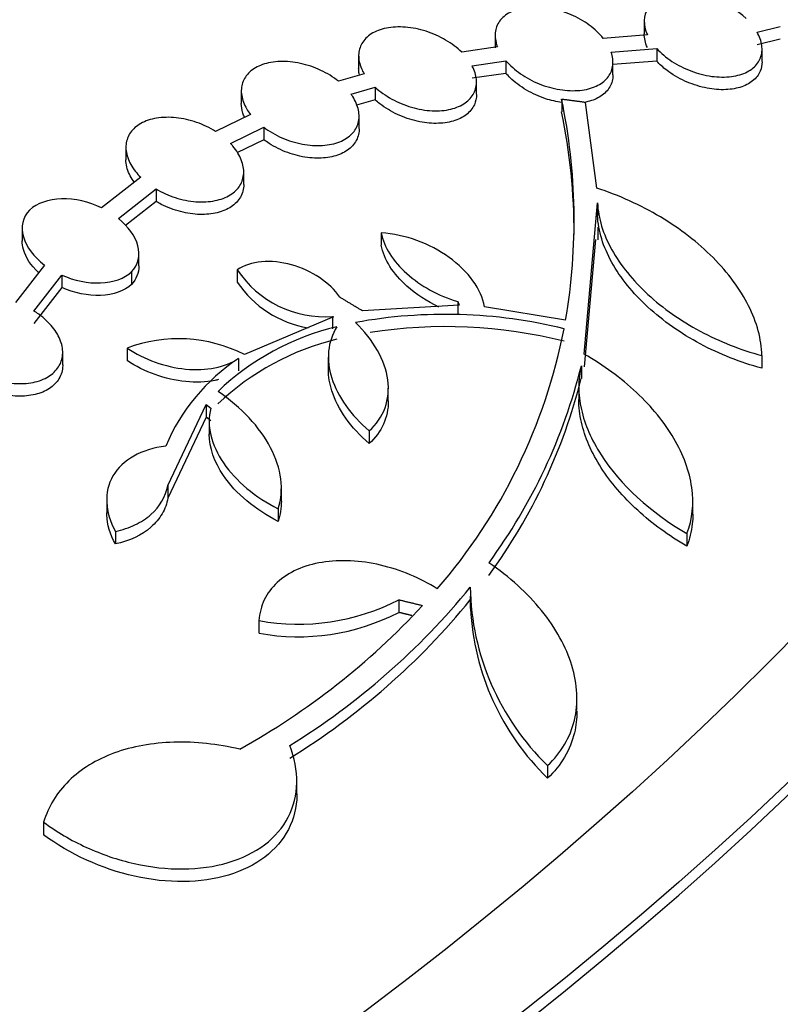
# Model space of a CAD drawing. Units: millimetres. Extents: x 0 to 835, y 0 to 1165.
# Drawn here: x 683 to 691, y 243 to 253 of the extents above; entities that cross this region are included whole.
import ezdxf
from ezdxf import colors
from ezdxf.entities.mleader import LeaderData, LeaderLine
from ezdxf.math import Vec2, Vec3

# ---------------------------------------------------------------- set-up
doc = ezdxf.new("R2010")
doc.units = ezdxf.units.MM
doc.layers.add('DV6_Défaut', color=7, linetype='Continuous')
doc.layers.add('Défaut', color=7, linetype='Continuous')

# ---------------------------------------------------------------- blocks, each defined once
blk = doc.blocks.new('_DOT')
at = {"color": 0}
blk.add_line((0, 0), (-1, 0), dxfattribs=at)
at = {"color": 0, "const_width": 0.333}
blk.add_lwpolyline([(-0.1665, 0, 1), (0.1665, 0, 1)], format="xyb", close=True, dxfattribs=at)
blk = doc.blocks.new('SE5')
at = {"layer": 'DV6_Défaut', "color": 7, "linetype": 'Continuous'}
for p, q in [((689.332, 252.764), (689.332, 252.636)), ((690.481, 252.655), (690.718, 252.713)), ((687.814, 252.62), (687.814, 252.493)), ((689.364, 252.627), (688.915, 252.591)), ((690.718, 252.584), (690.481, 252.526)), ((687.837, 252.503), (687.473, 252.45)), ((688.996, 252.45), (689.459, 252.487)), ((689.459, 252.487), (689.459, 252.359)), ((690.532, 252.354), (690.532, 252.482)), ((686.424, 252.412), (686.424, 252.283)), ((687.579, 252.311), (687.924, 252.362)), ((687.924, 252.362), (687.924, 252.234)), ((689.459, 252.359), (689.014, 252.323)), ((689.014, 252.221), (689.014, 252.349)), ((686.479, 252.231), (686.218, 252.154)), ((687.924, 252.234), (687.579, 252.184)), ((686.347, 252.022), (686.591, 252.094)), ((686.591, 252.094), (686.591, 251.966)), ((687.624, 252.021), (687.624, 252.148)), ((685.229, 252.054), (685.229, 251.927)), ((688.492, 251.97), (688.492, 251.842)), ((686.591, 251.966), (686.401, 251.91)), ((688.849, 251.066), (688.733, 251.938)), ((685.324, 251.815), (684.967, 251.642)), ((686.429, 251.672), (686.429, 251.8)), ((685.118, 251.52), (685.458, 251.685)), ((685.458, 251.685), (685.458, 251.557)), ((684.054, 251.48), (684.054, 251.353)), ((685.458, 251.557), (685.185, 251.425)), ((684.205, 251.176), (683.806, 250.864)), ((685.254, 251.103), (685.254, 251.231)), ((683.977, 250.757), (684.361, 251.057)), ((684.361, 251.057), (684.361, 250.929)), ((684.361, 250.929), (684.048, 250.685)), ((688.72, 249.374), (688.857, 250.914)), ((688.857, 250.914), (688.857, 250.786)), ((688.862, 250.54), (688.862, 250.668)), ((682.997, 250.654), (682.997, 250.526)), ((686.654, 250.61), (686.654, 250.483)), ((688.835, 250.541), (688.72, 249.246)), ((684.186, 250.273), (684.186, 250.401)), ((683.225, 250.282), (682.931, 249.901)), ((683.117, 249.813), (683.4, 250.18)), ((683.4, 250.18), (683.4, 250.052)), ((684.111, 250.213), (684.111, 250.085)), ((685.188, 250.234), (685.188, 250.107)), ((683.4, 250.052), (683.117, 249.686)), ((687.449, 249.872), (686.462, 249.815)), ((687.433, 249.909), (687.433, 249.781)), ((687.433, 249.909), (687.449, 249.872)), ((688.532, 249.72), (687.704, 249.855)), ((686.168, 249.754), (685.26, 249.37)), ((686.159, 249.759), (686.159, 249.631)), ((686.159, 249.759), (686.168, 249.754)), ((683.41, 249.265), (683.41, 249.393)), ((684.066, 249.436), (684.066, 249.308)), ((685.201, 249.331), (685.201, 249.203)), ((686.115, 249.344), (686.115, 249.214)), ((690.53, 249.36), (690.53, 249.231)), ((688.692, 249.255), (688.692, 249.127)), ((686.726, 248.898), (686.726, 249.027)), ((688.666, 249.034), (688.666, 248.91)), ((684.482, 248.036), (684.871, 248.86)), ((684.871, 248.86), (684.871, 248.732)), ((684.871, 248.86), (684.92, 248.822)), ((684.871, 248.732), (684.482, 247.908)), ((684.92, 248.694), (684.871, 248.732)), ((684.902, 248.684), (684.902, 248.556)), ((686.53, 248.592), (686.53, 248.463)), ((684.482, 248.036), (684.482, 247.908)), ((685.637, 247.88), (685.637, 248.01)), ((683.858, 247.885), (683.858, 247.758)), ((689.827, 247.746), (689.827, 247.877)), ((685.605, 247.798), (685.605, 247.67)), ((683.947, 247.568), (683.947, 247.44)), ((689.767, 247.546), (689.767, 247.417)), ((686.832, 246.872), (686.832, 246.743)), ((687.558, 246.908), (687.558, 246.783)), ((685.409, 246.66), (685.409, 246.532)), ((688.647, 245.742), (688.647, 245.872)), ((688.347, 245.184), (688.347, 245.055)), ((685.795, 244.896), (685.795, 245.028)), ((683.216, 244.606), (683.216, 244.478))]:
    blk.add_line(p, q, dxfattribs=at)
for centre, radius, start, end in [((682.575, 250.738), 6.043, 350.3069, 11.767), ((682.573, 250.609), 6.045, 359.8348, 11.7652), ((686.078, 250.822), 1.067, 213.4323, 274.3536), ((686.087, 250.713), 1.085, 213.9715, 260.5119), ((687.306, 244.696), 5.083, 76.2221, 100.3536), ((686.809, 247.097), 2.627, 103.3357, 133.7677), ((687.308, 244.69), 4.964, 75.9179, 98.9031), ((682.892, 250.734), 5.731, 319.1135, 348.9244), ((684.588, 248.048), 1.483, 63.0606, 110.6144), ((686.809, 246.968), 2.628, 103.3382, 133.7584), ((686.317, 247.651), 2.017, 123.5912, 157.0766), ((683.085, 250.659), 5.78, 323.8369, 345.9406), ((683.084, 250.531), 5.78, 323.8388, 345.9427), ((681.866, 251.644), 7.349, 301.6528, 320.7969), ((690.145, 247.041), 2.585, 180.9369, 225.9255), ((685.812, 248.841), 2.218, 259.5484, 297.3885), ((681.867, 251.514), 7.348, 301.6513, 320.7983), ((681.514, 251.97), 7.584, 299.1912, 317.1562), ((690.146, 246.912), 2.585, 182.8615, 225.9192), ((685.812, 248.713), 2.218, 259.5413, 297.3799)]:
    blk.add_arc(centre, radius, start, end, dxfattribs=at)
for centre, major_axis in [((642.455, 260.159), (-62.3, 0)), ((642.455, 260.721), (60.5, 0)), ((642.455, 261.905), (-56.5, 0)), ((642.455, 262.186), (55.5, 0))]:
    blk.add_ellipse(centre, major_axis=major_axis, ratio=0.57735, dxfattribs=at)
for centre, major_axis, start_param, end_param in [((642.455, 265.244), (-43, 0), 0, 4.598829), ((642.455, 265.555), (41.5, 0), 1.713379, 6.283185), ((642.455, 265.755), (-40.5, 0), 0, 4.552062), ((642.455, 265.117), (43, 0), 3.141593, 6.283185), ((642.455, 261.775), (56.5, 0), 3.141593, 6.283185), ((642.455, 260.027), (62.3, 0), 3.141593, 6.283185)]:
    blk.add_ellipse(centre, major_axis=major_axis, ratio=0.57735, start_param=start_param, end_param=end_param, dxfattribs=at)
for points, knots in [([(584.378, 273.199), (583.687, 272.229), (582.338, 270.075), (580.767, 266.629), (579.746, 262.918), (579.354, 259.168), (579.597, 255.424), (580.467, 251.718), (581.957, 248.087), (584.054, 244.562), (586.742, 241.181), (589.993, 237.978), (593.774, 234.987), (598.044, 232.24), (602.758, 229.763), (607.865, 227.581), (613.313, 225.711), (619.049, 224.172), (625.016, 222.977), (631.153, 222.137), (637.402, 221.659), (643.7, 221.548), (649.986, 221.804), (656.198, 222.426), (662.274, 223.407), (668.156, 224.739), (673.785, 226.41), (679.105, 228.406), (684.064, 230.708), (688.612, 233.296), (692.701, 236.149), (696.288, 239.238), (699.331, 242.534), (701.797, 246.002), (703.657, 249.603), (704.893, 253.296), (705.496, 257.037), (705.465, 260.788), (704.804, 264.51), (703.521, 268.17), (701.625, 271.734), (699.958, 274.03), (699.022, 275.158), (699.01, 275.172)], [0, 0, 0, 0, 0.021156, 0.046158, 0.070974, 0.095635, 0.120229, 0.144854, 0.169605, 0.194531, 0.219623, 0.24484, 0.270131, 0.295455, 0.320784, 0.346101, 0.371402, 0.396687, 0.421956, 0.447214, 0.472464, 0.49771, 0.522956, 0.548207, 0.573466, 0.598738, 0.624026, 0.649333, 0.674662, 0.700009, 0.725366, 0.750713, 0.776015, 0.801223, 0.826284, 0.851162, 0.87587, 0.900477, 0.925081, 0.949782, 0.974648, 0.999687, 1, 1, 1, 1]), ([(690.371, 252.793), (690.279, 252.881), (690.157, 252.953), (689.893, 253.043), (689.755, 253.059), (689.517, 253.025), (689.421, 252.974), (689.322, 252.823), (689.319, 252.725), (689.364, 252.627)], [0, 0, 0, 0, 0.25, 0.25, 0.5, 0.5, 0.75, 0.75, 1, 1, 1, 1]), ([(688.915, 252.591), (688.877, 252.64), (688.828, 252.686), (688.773, 252.726), (688.717, 252.767), (688.654, 252.803), (688.588, 252.831), (688.521, 252.86), (688.449, 252.883), (688.379, 252.896), (688.309, 252.909), (688.238, 252.914), (688.173, 252.91), (688.11, 252.905), (688.05, 252.892), (688, 252.872), (687.952, 252.852), (687.91, 252.824), (687.88, 252.791), (687.85, 252.759), (687.83, 252.72), (687.82, 252.68), (687.811, 252.639), (687.812, 252.595), (687.823, 252.55), (687.826, 252.535), (687.831, 252.519), (687.837, 252.503)], [0, 0, 0, 0, 0.12464, 0.12464, 0.12464, 0.249258, 0.249258, 0.249258, 0.375888, 0.375888, 0.375888, 0.501533, 0.501533, 0.501533, 0.622922, 0.622922, 0.622922, 0.73892, 0.73892, 0.73892, 0.850987, 0.850987, 0.850987, 0.96213, 0.96213, 0.96213, 1, 1, 1, 1]), ([(687.473, 252.45), (687.427, 252.496), (687.371, 252.538), (687.31, 252.574), (687.248, 252.61), (687.18, 252.641), (687.111, 252.663), (687.042, 252.685), (686.969, 252.699), (686.9, 252.705), (686.832, 252.71), (686.765, 252.707), (686.706, 252.695), (686.648, 252.683), (686.596, 252.663), (686.553, 252.636), (686.513, 252.61), (686.48, 252.577), (686.458, 252.54), (686.437, 252.503), (686.425, 252.462), (686.424, 252.419), (686.423, 252.375), (686.433, 252.329), (686.452, 252.284), (686.46, 252.266), (686.469, 252.248), (686.479, 252.231)], [0, 0, 0, 0, 0.12556, 0.12556, 0.12556, 0.251184, 0.251184, 0.251184, 0.377416, 0.377416, 0.377416, 0.500992, 0.500992, 0.500992, 0.619631, 0.619631, 0.619631, 0.73352, 0.73352, 0.73352, 0.844958, 0.844958, 0.844958, 0.957046, 0.957046, 0.957046, 1, 1, 1, 1]), ([(689.364, 252.499), (689.343, 252.545), (689.332, 252.592), (689.332, 252.636), (689.332, 252.636), (689.332, 252.636), (689.332, 252.636)], [0, 0, 0, 0, 0.9965962, 0.9965962, 0.9965962, 1, 1, 1, 1]), ([(689.459, 252.487), (689.502, 252.44), (689.555, 252.395), (689.614, 252.356), (689.673, 252.318), (689.739, 252.284), (689.807, 252.259), (689.876, 252.233), (689.949, 252.214), (690.019, 252.204), (690.088, 252.195), (690.157, 252.194), (690.22, 252.202), (690.28, 252.21), (690.336, 252.226), (690.381, 252.25), (690.425, 252.273), (690.462, 252.303), (690.487, 252.338), (690.511, 252.373), (690.526, 252.412), (690.531, 252.454), (690.535, 252.496), (690.529, 252.541), (690.513, 252.586), (690.505, 252.609), (690.494, 252.632), (690.481, 252.655)], [0, 0, 0, 0, 0.123353, 0.123353, 0.123353, 0.246703, 0.246703, 0.246703, 0.371692, 0.371692, 0.371692, 0.495014, 0.495014, 0.495014, 0.613535, 0.613535, 0.613535, 0.726558, 0.726558, 0.726558, 0.835996, 0.835996, 0.835996, 0.945085, 0.945085, 0.945085, 1, 1, 1, 1]), ([(687.924, 252.362), (687.965, 252.315), (688.016, 252.269), (688.073, 252.23), (688.13, 252.19), (688.195, 252.155), (688.262, 252.128), (688.329, 252.101), (688.402, 252.08), (688.472, 252.069), (688.542, 252.058), (688.612, 252.055), (688.676, 252.061), (688.737, 252.067), (688.795, 252.082), (688.843, 252.104), (688.89, 252.126), (688.929, 252.155), (688.957, 252.189), (688.985, 252.222), (689.003, 252.261), (689.01, 252.303), (689.017, 252.344), (689.014, 252.389), (689.001, 252.434), (688.999, 252.439), (688.998, 252.444), (688.996, 252.45)], [0, 0, 0, 0, 0.128272, 0.128272, 0.128272, 0.256537, 0.256537, 0.256537, 0.386595, 0.386595, 0.386595, 0.515242, 0.515242, 0.515242, 0.639265, 0.639265, 0.639265, 0.757778, 0.757778, 0.757778, 0.872525, 0.872525, 0.872525, 0.986689, 0.986689, 0.986689, 1, 1, 1, 1]), ([(686.218, 252.154), (686.165, 252.197), (686.103, 252.235), (686.038, 252.265), (685.973, 252.296), (685.902, 252.32), (685.831, 252.335), (685.762, 252.35), (685.69, 252.357), (685.624, 252.355), (685.559, 252.353), (685.497, 252.342), (685.444, 252.323), (685.393, 252.305), (685.348, 252.279), (685.314, 252.247), (685.28, 252.216), (685.256, 252.179), (685.242, 252.139), (685.229, 252.099), (685.225, 252.054), (685.233, 252.01), (685.24, 251.964), (685.258, 251.917), (685.285, 251.871), (685.296, 251.852), (685.309, 251.833), (685.324, 251.815)], [0, 0, 0, 0, 0.125846, 0.125846, 0.125846, 0.251843, 0.251843, 0.251843, 0.377087, 0.377087, 0.377087, 0.498448, 0.498448, 0.498448, 0.614794, 0.614794, 0.614794, 0.727403, 0.727403, 0.727403, 0.839047, 0.839047, 0.839047, 0.952666, 0.952666, 0.952666, 1, 1, 1, 1]), ([(686.432, 252.219), (686.43, 252.227), (686.428, 252.236), (686.427, 252.244), (686.425, 252.257), (686.424, 252.271), (686.424, 252.284)], [0, 0, 0, 0, 0.376982, 0.376982, 0.376982, 1, 1, 1, 1]), ([(686.591, 252.094), (686.64, 252.049), (686.698, 252.008), (686.761, 251.973), (686.823, 251.939), (686.892, 251.91), (686.962, 251.89), (687.031, 251.869), (687.104, 251.857), (687.173, 251.853), (687.24, 251.85), (687.305, 251.856), (687.363, 251.87), (687.419, 251.883), (687.469, 251.905), (687.509, 251.933), (687.548, 251.961), (687.578, 251.995), (687.597, 252.033), (687.616, 252.071), (687.625, 252.113), (687.624, 252.157), (687.623, 252.201), (687.61, 252.247), (687.589, 252.292), (687.586, 252.299), (687.583, 252.305), (687.579, 252.311)], [0, 0, 0, 0, 0.129428, 0.129428, 0.129428, 0.25894, 0.25894, 0.25894, 0.388751, 0.388751, 0.388751, 0.515462, 0.515462, 0.515462, 0.636966, 0.636966, 0.636966, 0.753746, 0.753746, 0.753746, 0.868351, 0.868351, 0.868351, 0.983996, 0.983996, 0.983996, 1, 1, 1, 1]), ([(690.532, 252.353), (690.532, 252.319), (690.526, 252.287), (690.514, 252.258), (690.498, 252.22), (690.471, 252.185), (690.436, 252.157), (690.401, 252.129), (690.357, 252.107), (690.307, 252.092), (690.257, 252.077), (690.2, 252.069), (690.14, 252.068), (690.078, 252.067), (690.012, 252.074), (689.947, 252.089), (689.879, 252.104), (689.81, 252.127), (689.746, 252.156), (689.68, 252.186), (689.616, 252.224), (689.561, 252.266), (689.523, 252.295), (689.489, 252.326), (689.459, 252.359)], [0, 0, 0, 0, 0.098299, 0.098299, 0.098299, 0.226852, 0.226852, 0.226852, 0.353703, 0.353703, 0.353703, 0.482667, 0.482667, 0.482667, 0.616627, 0.616627, 0.616627, 0.756607, 0.756607, 0.756607, 0.901192, 0.901192, 0.901192, 1, 1, 1, 1]), ([(688.492, 251.938), (688.438, 251.945), (688.382, 251.958), (688.328, 251.976), (688.26, 251.998), (688.193, 252.028), (688.133, 252.064), (688.071, 252.1), (688.014, 252.143), (687.967, 252.189), (687.952, 252.204), (687.938, 252.219), (687.924, 252.234)], [0, 0, 0, 0, 0.2515376, 0.2515376, 0.2515376, 0.5707434, 0.5707434, 0.5707434, 0.8969541, 0.8969541, 0.8969541, 1, 1, 1, 1]), ([(689.014, 252.219), (689.014, 252.208), (689.013, 252.198), (689.012, 252.187), (689.006, 252.144), (688.99, 252.104), (688.964, 252.069), (688.938, 252.035), (688.902, 252.006), (688.859, 251.984), (688.819, 251.963), (688.771, 251.947), (688.719, 251.939)], [0, 0, 0, 0, 0.0774313, 0.0774313, 0.0774313, 0.3945736, 0.3945736, 0.3945736, 0.7058877, 0.7058877, 0.7058877, 1, 1, 1, 1]), ([(685.458, 251.685), (685.513, 251.644), (685.576, 251.607), (685.643, 251.578), (685.709, 251.549), (685.78, 251.527), (685.851, 251.514), (685.92, 251.5), (685.991, 251.495), (686.057, 251.5), (686.12, 251.504), (686.18, 251.517), (686.232, 251.537), (686.281, 251.557), (686.323, 251.585), (686.355, 251.618), (686.387, 251.65), (686.409, 251.688), (686.42, 251.729), (686.431, 251.77), (686.432, 251.815), (686.422, 251.86), (686.413, 251.906), (686.392, 251.953), (686.363, 251.998), (686.358, 252.006), (686.353, 252.014), (686.347, 252.022)], [0, 0, 0, 0, 0.129551, 0.129551, 0.129551, 0.259277, 0.259277, 0.259277, 0.387916, 0.387916, 0.387916, 0.512302, 0.512302, 0.512302, 0.631541, 0.631541, 0.631541, 0.747191, 0.747191, 0.747191, 0.862207, 0.862207, 0.862207, 0.979579, 0.979579, 0.979579, 1, 1, 1, 1]), ([(687.624, 252.02), (687.624, 251.983), (687.617, 251.947), (687.602, 251.914), (687.584, 251.875), (687.555, 251.841), (687.518, 251.812), (687.482, 251.785), (687.436, 251.762), (687.385, 251.748), (687.334, 251.733), (687.275, 251.725), (687.215, 251.725), (687.152, 251.724), (687.086, 251.732), (687.021, 251.747), (686.953, 251.762), (686.884, 251.785), (686.821, 251.815), (686.756, 251.845), (686.694, 251.883), (686.64, 251.925), (686.623, 251.938), (686.607, 251.952), (686.591, 251.966)], [0, 0, 0, 0, 0.1141443, 0.1141443, 0.1141443, 0.2492749, 0.2492749, 0.2492749, 0.382515, 0.382515, 0.382515, 0.5175579, 0.5175579, 0.5175579, 0.6572746, 0.6572746, 0.6572746, 0.8027684, 0.8027684, 0.8027684, 0.9528078, 0.9528078, 0.9528078, 1, 1, 1, 1]), ([(685.262, 251.788), (685.255, 251.802), (685.25, 251.816), (685.245, 251.829), (685.234, 251.863), (685.229, 251.896), (685.229, 251.928)], [0, 0, 0, 0, 0.294403, 0.294403, 0.294403, 1, 1, 1, 1]), ([(684.967, 251.642), (684.908, 251.679), (684.842, 251.711), (684.774, 251.735), (684.706, 251.759), (684.634, 251.775), (684.564, 251.782), (684.496, 251.789), (684.428, 251.788), (684.366, 251.778), (684.307, 251.768), (684.252, 251.749), (684.206, 251.724), (684.162, 251.699), (684.126, 251.667), (684.101, 251.631), (684.076, 251.595), (684.06, 251.554), (684.055, 251.511), (684.051, 251.468), (684.056, 251.421), (684.072, 251.376), (684.088, 251.329), (684.115, 251.281), (684.151, 251.236), (684.167, 251.215), (684.185, 251.195), (684.205, 251.176)], [0, 0, 0, 0, 0.124878, 0.124878, 0.124878, 0.250387, 0.250387, 0.250387, 0.373813, 0.373813, 0.373813, 0.492562, 0.492562, 0.492562, 0.606806, 0.606806, 0.606806, 0.718728, 0.718728, 0.718728, 0.831278, 0.831278, 0.831278, 0.947005, 0.947005, 0.947005, 1, 1, 1, 1]), ([(686.429, 251.67), (686.429, 251.651), (686.427, 251.631), (686.423, 251.613), (686.413, 251.57), (686.392, 251.53), (686.362, 251.497), (686.332, 251.464), (686.292, 251.436), (686.246, 251.416), (686.2, 251.395), (686.146, 251.381), (686.088, 251.375), (686.03, 251.368), (685.966, 251.369), (685.902, 251.378), (685.835, 251.386), (685.767, 251.403), (685.702, 251.427), (685.635, 251.451), (685.569, 251.483), (685.511, 251.521), (685.493, 251.532), (685.475, 251.545), (685.458, 251.557)], [0, 0, 0, 0, 0.063817, 0.063817, 0.063817, 0.21002, 0.21002, 0.21002, 0.352546, 0.352546, 0.352546, 0.495166, 0.495166, 0.495166, 0.641406, 0.641406, 0.641406, 0.793362, 0.793362, 0.793362, 0.950924, 0.950924, 0.950924, 1, 1, 1, 1]), ([(684.361, 251.057), (684.421, 251.021), (684.488, 250.991), (684.557, 250.969), (684.626, 250.947), (684.698, 250.932), (684.767, 250.927), (684.835, 250.922), (684.902, 250.925), (684.962, 250.938), (685.02, 250.949), (685.073, 250.969), (685.116, 250.996), (685.158, 251.022), (685.192, 251.056), (685.215, 251.093), (685.238, 251.13), (685.251, 251.172), (685.253, 251.215), (685.256, 251.259), (685.247, 251.306), (685.229, 251.352), (685.211, 251.399), (685.182, 251.447), (685.144, 251.491), (685.136, 251.501), (685.127, 251.51), (685.118, 251.52)], [0, 0, 0, 0, 0.12844, 0.12844, 0.12844, 0.257471, 0.257471, 0.257471, 0.384107, 0.384107, 0.384107, 0.505814, 0.505814, 0.505814, 0.623035, 0.623035, 0.623035, 0.738184, 0.738184, 0.738184, 0.854325, 0.854325, 0.854325, 0.973985, 0.973985, 0.973985, 1, 1, 1, 1]), ([(684.137, 251.127), (684.122, 251.147), (684.109, 251.168), (684.098, 251.189), (684.072, 251.238), (684.057, 251.289), (684.054, 251.337), (684.054, 251.343), (684.054, 251.348), (684.054, 251.353)], [0, 0, 0, 0, 0.27998, 0.27998, 0.27998, 0.928173, 0.928173, 0.928173, 1, 1, 1, 1]), ([(685.254, 251.103), (685.254, 251.057), (685.242, 251.012), (685.22, 250.973), (685.198, 250.935), (685.166, 250.902), (685.126, 250.875), (685.086, 250.848), (685.037, 250.828), (684.984, 250.815), (684.929, 250.802), (684.869, 250.796), (684.807, 250.797), (684.743, 250.799), (684.676, 250.809), (684.611, 250.826), (684.543, 250.843), (684.476, 250.869), (684.414, 250.9), (684.396, 250.909), (684.378, 250.919), (684.361, 250.929)], [0, 0, 0, 0, 0.160478, 0.160478, 0.160478, 0.31584, 0.31584, 0.31584, 0.46914, 0.46914, 0.46914, 0.624438, 0.624438, 0.624438, 0.78486, 0.78486, 0.78486, 0.95158, 0.95158, 0.95158, 1, 1, 1, 1]), ([(690.53, 249.36), (690.527, 249.526), (690.48, 249.696), (690.351, 249.952), (690.299, 250.036), (690.179, 250.199), (690.109, 250.28), (689.956, 250.434), (689.873, 250.507), (689.694, 250.645), (689.597, 250.711), (689.295, 250.892), (689.078, 250.991), (688.849, 251.066)], [0, 0, 0, 0, 0.25, 0.25, 0.375, 0.375, 0.5, 0.5, 0.625, 0.625, 0.75, 0.75, 1, 1, 1, 1]), ([(683.806, 250.864), (683.677, 250.926), (683.533, 250.959), (683.264, 250.952), (683.147, 250.912), (683.072, 250.841)], [0, 0, 0, 0, 0.5, 0.5, 1, 1, 1, 1]), ([(688.857, 250.914), (688.86, 250.836), (688.874, 250.758), (688.923, 250.598), (688.957, 250.517), (689.046, 250.358), (689.099, 250.28), (689.222, 250.128), (689.293, 250.053), (689.446, 249.912), (689.529, 249.845), (689.708, 249.719), (689.803, 249.661), (690.098, 249.502), (690.312, 249.417), (690.53, 249.36)], [0, 0, 0, 0, 0.125, 0.125, 0.25, 0.25, 0.375, 0.375, 0.5, 0.5, 0.625, 0.625, 0.75, 0.75, 1, 1, 1, 1]), ([(683.072, 250.841), (683.002, 250.768), (682.981, 250.669), (683.039, 250.466), (683.116, 250.364), (683.225, 250.282)], [0, 0, 0, 0, 0.5, 0.5, 1, 1, 1, 1]), ([(690.53, 249.231), (690.312, 249.289), (690.101, 249.372), (689.704, 249.585), (689.524, 249.712), (689.293, 249.924), (689.223, 249.998), (689.1, 250.15), (689.046, 250.229), (688.914, 250.468), (688.863, 250.63), (688.857, 250.786)], [0, 0, 0, 0, 0.25, 0.25, 0.5, 0.5, 0.625, 0.625, 0.75, 0.75, 1, 1, 1, 1]), ([(684.111, 250.213), (684.179, 250.284), (684.201, 250.38), (684.15, 250.577), (684.079, 250.675), (683.977, 250.757)], [0, 0, 0, 0, 0.5, 0.5, 1, 1, 1, 1]), ([(687.704, 249.855), (687.69, 249.945), (687.65, 250.036), (687.526, 250.208), (687.442, 250.29), (687.247, 250.43), (687.134, 250.489), (686.899, 250.575), (686.775, 250.602), (686.654, 250.61)], [0, 0, 0, 0, 0.25, 0.25, 0.5, 0.5, 0.75, 0.75, 1, 1, 1, 1]), ([(686.654, 250.61), (686.681, 250.466), (686.774, 250.32), (687.056, 250.068), (687.237, 249.968), (687.433, 249.909)], [0, 0, 0, 0, 0.5, 0.5, 1, 1, 1, 1]), ([(683.163, 250.207), (683.087, 250.278), (683.033, 250.358), (683.002, 250.47), (682.997, 250.499), (682.997, 250.528)], [0, 0, 0, 0, 0.7323429, 0.7323429, 1, 1, 1, 1]), ([(687.242, 249.853), (687.121, 249.91), (687.009, 249.982), (686.776, 250.191), (686.681, 250.338), (686.654, 250.483)], [0, 0, 0, 0, 0.399597, 0.399597, 1, 1, 1, 1]), ([(686.233, 249.954), (686.133, 250.102), (685.944, 250.227), (685.638, 250.312), (685.532, 250.323), (685.34, 250.307), (685.254, 250.279), (685.188, 250.234)], [0, 0, 0, 0, 0.5, 0.5, 0.75, 0.75, 1, 1, 1, 1]), ([(683.4, 250.18), (683.527, 250.123), (683.667, 250.094), (683.926, 250.105), (684.039, 250.144), (684.111, 250.213)], [0, 0, 0, 0, 0.5, 0.5, 1, 1, 1, 1]), ([(684.111, 250.085), (684.039, 250.017), (683.926, 249.977), (683.667, 249.967), (683.527, 249.996), (683.4, 250.052)], [0, 0, 0, 0, 0.5, 0.5, 1, 1, 1, 1]), ([(682.713, 249.115), (682.78, 249.094), (682.849, 249.08), (682.916, 249.075), (682.983, 249.071), (683.049, 249.074), (683.109, 249.086), (683.167, 249.098), (683.221, 249.119), (683.265, 249.146), (683.308, 249.172), (683.342, 249.206), (683.367, 249.244), (683.391, 249.281), (683.405, 249.323), (683.409, 249.368), (683.413, 249.412), (683.406, 249.46), (683.389, 249.507), (683.372, 249.555), (683.344, 249.604), (683.307, 249.649), (683.269, 249.696), (683.221, 249.741), (683.167, 249.78), (683.151, 249.791), (683.134, 249.802), (683.117, 249.813)], [0, 0, 0, 0, 0.124079, 0.124079, 0.124079, 0.248615, 0.248615, 0.248615, 0.369448, 0.369448, 0.369448, 0.486134, 0.486134, 0.486134, 0.601272, 0.601272, 0.601272, 0.717906, 0.717906, 0.717906, 0.838381, 0.838381, 0.838381, 0.963577, 0.963577, 0.963577, 1, 1, 1, 1]), ([(686.53, 248.592), (686.606, 248.659), (686.66, 248.738), (686.725, 248.917), (686.734, 249.012), (686.707, 249.212), (686.671, 249.313), (686.559, 249.512), (686.484, 249.607), (686.392, 249.697)], [0, 0, 0, 0, 0.25, 0.25, 0.5, 0.5, 0.75, 0.75, 1, 1, 1, 1]), ([(686.203, 249.653), (686.155, 249.577), (686.127, 249.495), (686.11, 249.316), (686.121, 249.223), (686.21, 248.941), (686.344, 248.753), (686.53, 248.592)], [0, 0, 0, 0, 0.25, 0.25, 0.5, 0.5, 1, 1, 1, 1]), ([(684.066, 249.436), (684.153, 249.378), (684.249, 249.33), (684.453, 249.256), (684.558, 249.232), (684.871, 249.201), (685.067, 249.239), (685.201, 249.331)], [0, 0, 0, 0, 0.25, 0.25, 0.5, 0.5, 1, 1, 1, 1]), ([(689.767, 247.546), (689.824, 247.692), (689.84, 247.85), (689.793, 248.182), (689.731, 248.35), (689.538, 248.679), (689.409, 248.837), (689.097, 249.13), (688.919, 249.26), (688.72, 249.374)], [0, 0, 0, 0, 0.25, 0.25, 0.5, 0.5, 0.75, 0.75, 1, 1, 1, 1]), ([(683.41, 249.264), (683.41, 249.262), (683.41, 249.26), (683.41, 249.257), (683.409, 249.21), (683.396, 249.164), (683.372, 249.124), (683.349, 249.086), (683.315, 249.051), (683.274, 249.024), (683.233, 248.997), (683.183, 248.976), (683.129, 248.963), (683.074, 248.95), (683.013, 248.944), (682.951, 248.946), (682.887, 248.948), (682.82, 248.958), (682.755, 248.975), (682.741, 248.979), (682.727, 248.983), (682.713, 248.987)], [0, 0, 0, 0, 0.0097502, 0.0097502, 0.0097502, 0.2055189, 0.2055189, 0.2055189, 0.3940645, 0.3940645, 0.3940645, 0.5792847, 0.5792847, 0.5792847, 0.7661143, 0.7661143, 0.7661143, 0.9586238, 0.9586238, 0.9586238, 1, 1, 1, 1]), ([(684.997, 249.114), (684.985, 249.111), (684.973, 249.109), (684.868, 249.088), (684.766, 249.084), (684.456, 249.115), (684.241, 249.192), (684.066, 249.308)], [0, 0, 0, 0, 0.042455, 0.042455, 0.361636, 0.361636, 1, 1, 1, 1]), ([(686.53, 248.463), (686.437, 248.544), (686.358, 248.63), (686.229, 248.812), (686.181, 248.906), (686.128, 249.073), (686.116, 249.146), (686.116, 249.217)], [0, 0, 0, 0, 0.3598115, 0.3598115, 0.7196231, 0.7196231, 1, 1, 1, 1]), ([(688.692, 249.255), (688.657, 249.114), (688.657, 248.966), (688.727, 248.655), (688.795, 248.5), (689.089, 248.041), (689.396, 247.762), (689.767, 247.546)], [0, 0, 0, 0, 0.25, 0.25, 0.5, 0.5, 1, 1, 1, 1]), ([(685.605, 247.798), (685.636, 247.895), (685.644, 247.996), (685.617, 248.208), (685.582, 248.315), (685.417, 248.632), (685.23, 248.832), (684.992, 248.994)], [0, 0, 0, 0, 0.25, 0.25, 0.5, 0.5, 1, 1, 1, 1]), ([(689.767, 247.417), (689.581, 247.525), (689.414, 247.647), (689.117, 247.919), (688.991, 248.065), (688.845, 248.292), (688.803, 248.371), (688.736, 248.526), (688.71, 248.603), (688.675, 248.757), (688.666, 248.835), (688.666, 248.911)], [0, 0, 0, 0, 0.2851072, 0.2851072, 0.5702143, 0.5702143, 0.7127679, 0.7127679, 0.8553215, 0.8553215, 1, 1, 1, 1]), ([(684.92, 248.822), (684.896, 248.735), (684.897, 248.643), (684.941, 248.452), (684.985, 248.357), (685.11, 248.173), (685.191, 248.086), (685.381, 247.927), (685.487, 247.857), (685.605, 247.798)], [0, 0, 0, 0, 0.25, 0.25, 0.5, 0.5, 0.75, 0.75, 1, 1, 1, 1]), ([(685.605, 247.67), (685.487, 247.729), (685.381, 247.799), (685.19, 247.958), (685.11, 248.045), (684.954, 248.275), (684.903, 248.421), (684.902, 248.558)], [0, 0, 0, 0, 0.2860567, 0.2860567, 0.5721134, 0.5721134, 1, 1, 1, 1]), ([(684.46, 248.437), (684.337, 248.422), (684.226, 248.387), (684.042, 248.283), (683.969, 248.214), (683.875, 248.052), (683.854, 247.959), (683.863, 247.767), (683.893, 247.666), (683.947, 247.568)], [0, 0, 0, 0, 0.25, 0.25, 0.5, 0.5, 0.75, 0.75, 1, 1, 1, 1]), ([(683.947, 247.568), (684.019, 247.584), (684.085, 247.606), (684.207, 247.663), (684.261, 247.699), (684.4, 247.82), (684.46, 247.922), (684.482, 248.036)], [0, 0, 0, 0, 0.25, 0.25, 0.5, 0.5, 1, 1, 1, 1]), ([(684.482, 247.908), (684.471, 247.851), (684.451, 247.798), (684.393, 247.698), (684.354, 247.652), (684.216, 247.531), (684.091, 247.471), (683.947, 247.44)], [0, 0, 0, 0, 0.25, 0.25, 0.5, 0.5, 1, 1, 1, 1]), ([(683.947, 247.44), (683.893, 247.538), (683.863, 247.638), (683.858, 247.743), (683.858, 247.751), (683.858, 247.759)], [0, 0, 0, 0, 0.9217712, 0.9217712, 1, 1, 1, 1]), ([(689.827, 247.744), (689.827, 247.711), (689.825, 247.677), (689.813, 247.566), (689.795, 247.49), (689.767, 247.417)], [0, 0, 0, 0, 0.293502, 0.293502, 1, 1, 1, 1]), ([(687.225, 246.983), (687.137, 247.038), (687.044, 247.086), (686.85, 247.168), (686.748, 247.201), (686.545, 247.249), (686.443, 247.263), (686.242, 247.273), (686.145, 247.268), (685.96, 247.238), (685.874, 247.213), (685.72, 247.144), (685.651, 247.1), (685.539, 246.996), (685.494, 246.936), (685.432, 246.805), (685.414, 246.735), (685.409, 246.66)], [0, 0, 0, 0, 0.125, 0.125, 0.25, 0.25, 0.375, 0.375, 0.5, 0.5, 0.625, 0.625, 0.75, 0.75, 0.875, 0.875, 1, 1, 1, 1]), ([(688.347, 245.184), (688.417, 245.249), (688.475, 245.32), (688.566, 245.474), (688.6, 245.558), (688.642, 245.732), (688.65, 245.823), (688.641, 246.01), (688.624, 246.106), (688.538, 246.391), (688.431, 246.583), (688.216, 246.85), (688.133, 246.936), (687.954, 247.1), (687.856, 247.177), (687.751, 247.249)], [0, 0, 0, 0, 0.125, 0.125, 0.25, 0.25, 0.375, 0.375, 0.5, 0.5, 0.75, 0.75, 0.875, 0.875, 1, 1, 1, 1]), ([(688.647, 245.737), (688.647, 245.662), (688.638, 245.588), (688.58, 245.343), (688.487, 245.184), (688.347, 245.055)], [0, 0, 0, 0, 0.288737, 0.288737, 1, 1, 1, 1]), ([(685.213, 245.349), (684.986, 245.402), (684.762, 245.427), (684.324, 245.414), (684.12, 245.378), (683.845, 245.277), (683.76, 245.236), (683.605, 245.142), (683.535, 245.087), (683.35, 244.907), (683.264, 244.765), (683.216, 244.606)], [0, 0, 0, 0, 0.25, 0.25, 0.5, 0.5, 0.625, 0.625, 0.75, 0.75, 1, 1, 1, 1]), ([(683.216, 244.606), (683.35, 244.507), (683.495, 244.421), (683.808, 244.278), (683.972, 244.222), (684.305, 244.147), (684.474, 244.128), (684.797, 244.131), (684.955, 244.153), (685.235, 244.236), (685.363, 244.298), (685.57, 244.455), (685.652, 244.552), (685.763, 244.765), (685.792, 244.885), (685.797, 245.131), (685.772, 245.26), (685.722, 245.388)], [0, 0, 0, 0, 0.125, 0.125, 0.25, 0.25, 0.375, 0.375, 0.5, 0.5, 0.625, 0.625, 0.75, 0.75, 0.875, 0.875, 1, 1, 1, 1]), ([(685.795, 244.894), (685.795, 244.89), (685.795, 244.885), (685.793, 244.757), (685.764, 244.64), (685.598, 244.317), (685.38, 244.151), (684.957, 244.025), (684.802, 244.003), (684.477, 243.999), (684.309, 244.018), (683.809, 244.13), (683.483, 244.279), (683.216, 244.478)], [0, 0, 0, 0, 0.004999, 0.004999, 0.147142, 0.147142, 0.431428, 0.431428, 0.573571, 0.573571, 0.715714, 0.715714, 1, 1, 1, 1])]:
    blk.add_open_spline(points, degree=3, knots=knots, dxfattribs=at)
for points, degree in [([(688.733, 251.938), (688.612, 251.954), (688.492, 251.97)], 2), ([(684.186, 250.272), (684.185, 250.202), (684.16, 250.138), (684.111, 250.085)], 3), ([(686.462, 249.815), (686.347, 249.884), (686.233, 249.954)], 2), ([(686.726, 248.897), (686.726, 248.731), (686.659, 248.579), (686.53, 248.463)], 3), ([(685.637, 247.877), (685.637, 247.806), (685.626, 247.736), (685.605, 247.67)], 3), ([(686.832, 246.872), (686.953, 246.843), (687.075, 246.813)], 2), ([(686.965, 246.711), (686.898, 246.727), (686.832, 246.743)], 2)]:
    blk.add_open_spline(points, degree=degree, dxfattribs=at)

msp = doc.modelspace()

# ---------------------------------------------------------------- block references
at = {"layer": 'Défaut'}
msp.add_blockref('SE5', (0, 0), dxfattribs=at)

# ---------------------------------------------------------------- leaders
at = {"layer": 'Défaut', "color": 7, "linetype": 'Continuous'}
ml = msp.add_multileader_mtext('Standard', dxfattribs=at)
ml.set_content('{\\pxsm0.9;\\fSolid Edge ISO|b1||i0||c0|p34;\\W1.;12/02/2009\\P}', color=256)
ml.set_leader_properties()
ml.set_arrow_properties(name='DOT')
ml.build(insert=Vec2(0, 0))
ml.multileader.update_dxf_attribs({"leader_type": 0, "dogleg_length": 0, "arrow_head_size": 12})
ctx = ml.context
ctx.base_point, ctx.char_height, ctx.arrow_head_size, ctx.landing_gap_size = Vec3(747.016, 1157.46), 12, 12, 4.2
notes = []
notes.append((ctx, [(0, (0, 0, 0), (0, 0), (1, 0), 1, [])]))
ctx.mtext.insert = Vec3(749.016, 1163.58)
for ctx, leaders in notes:
    for number, flags, end, landing, length, lines in leaders:
        leader = LeaderData()
        leader.index, (leader.has_last_leader_line, leader.has_dogleg_vector, leader.attachment_direction) = number, flags
        leader.last_leader_point, leader.dogleg_vector, leader.dogleg_length = Vec3(end), Vec3(landing), length
        for number, points, colour, breaks in lines:
            line = LeaderLine()
            line.index, line.vertices, line.color, line.breaks = number, Vec3.list(points), colors.encode_raw_color(colour), breaks
            leader.lines.append(line)
        ctx.leaders.append(leader)

doc.saveas('drawing.dxf')
